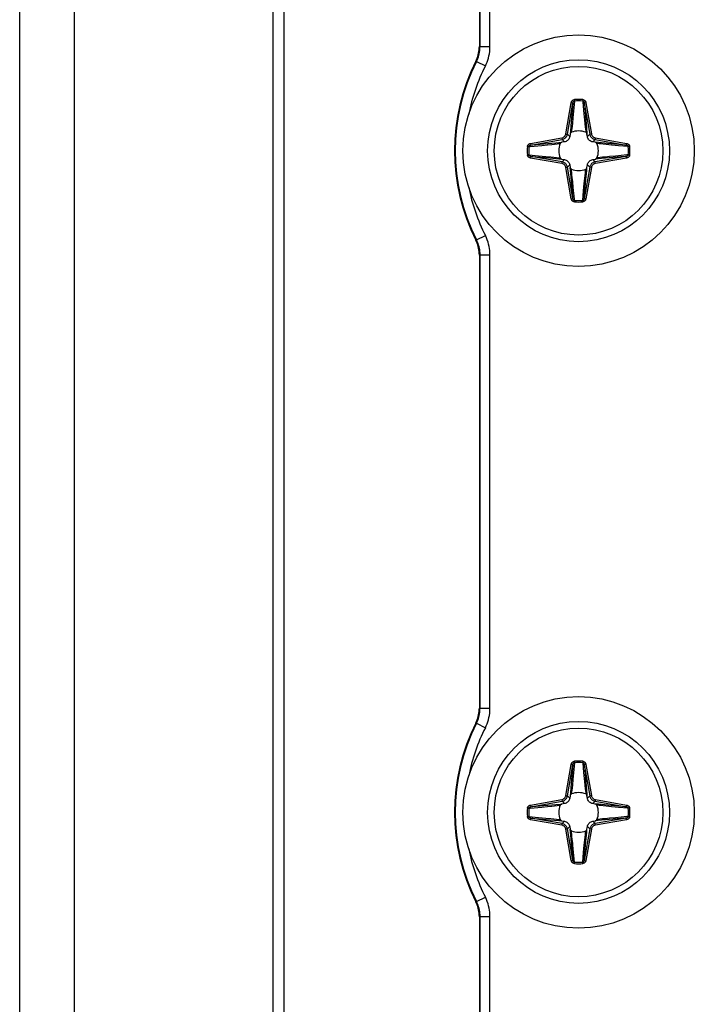
# Model space of a CAD drawing. Units: millimetres. Extents: x -60 to 60, y -207 to 207.
# Drawn here: x -60 to -40, y 100 to 129 of the extents above; entities that cross this region are included whole.
import ezdxf

# ---------------------------------------------------------------- set-up
doc = ezdxf.new("R2010")
doc.units = ezdxf.units.MM
doc.header["$LTSCALE"] = 16.335
doc.layers.get('0').update_dxf_attribs({"linetype": 'CONTINUOUS'})
doc.layers.add('ASSI', color=7, linetype='CONTINUOUS')
doc.layers.add('RACCORDO', color=7, linetype='CONTINUOUS')

msp = doc.modelspace()

# ---------------------------------------------------------------- linework, layer by layer
at = {"color": 7, "linetype": 'CONTINUOUS'}
for p, q in [((-58.25, 193.95), (-58.25, -204.55)), ((-52.25, 193.95), (-52.25, -204.55))]:
    msp.add_line(p, q, dxfattribs=at)
for centre in [(-43, 125.35), (-43, 105.35)]:
    msp.add_circle(centre, 3.5, dxfattribs=at)
at = {"layer": 'ASSI', "color": 7, "linetype": 'CONTINUOUS'}
for p, q in [((-59.9, -207), (-59.9, 207)), ((-51.9, -207), (-51.9, 193))]:
    msp.add_line(p, q, dxfattribs=at)
at = {"layer": 'RACCORDO', "color": 7, "linetype": 'CONTINUOUS'}
for p, q in [((-46, 138.25), (-46, 128.502)), ((-43.428, 125.616), (-43.505, 125.604)), ((-43.254, 125.855), (-43.266, 125.778)), ((-42.734, 125.778), (-42.746, 125.855)), ((-42.495, 125.604), (-42.572, 125.616)), ((-43.505, 125.096), (-43.428, 125.084)), ((-42.572, 125.084), (-42.495, 125.096)), ((-43.266, 124.922), (-43.254, 124.845)), ((-42.746, 124.845), (-42.734, 124.922)), ((-46, 122.198), (-46, 108.502)), ((-43.254, 105.855), (-43.266, 105.778)), ((-42.734, 105.778), (-42.746, 105.855)), ((-43.428, 105.616), (-43.505, 105.604)), ((-42.495, 105.604), (-42.572, 105.616)), ((-43.505, 105.096), (-43.428, 105.084)), ((-42.572, 105.084), (-42.495, 105.096)), ((-43.266, 104.922), (-43.254, 104.845)), ((-42.746, 104.845), (-42.734, 104.922)), ((-46, 102.198), (-46, 88.502))]:
    msp.add_line(p, q, dxfattribs=at)
at = {"layer": 'RACCORDO', "color": 250, "linetype": 'CONTINUOUS'}
for p, q in [((-45.979, 128.497), (-45.979, 138.229)), ((-45.679, 128.497), (-45.679, 138.229)), ((-45.979, 128.497), (-46, 128.502)), ((-45.979, 128.497), (-45.679, 128.497)), ((-46.086, 128.046), (-46.107, 128.052)), ((-46.086, 128.046), (-45.819, 127.911)), ((-43.387, 125.858), (-43.221, 126.8)), ((-43.338, 125.85), (-43.172, 126.792)), ((-43.221, 126.8), (-43.172, 126.792)), ((-43.172, 126.792), (-43.22, 126.224)), ((-43.124, 126.852), (-43.151, 126.559)), ((-43.127, 126.896), (-43.124, 126.852)), ((-42.873, 126.896), (-42.876, 126.852)), ((-42.779, 126.8), (-42.828, 126.792)), ((-42.828, 126.792), (-42.662, 125.85)), ((-42.779, 126.8), (-42.613, 125.858)), ((-43.151, 126.559), (-43.171, 126.341)), ((-43.22, 126.224), (-43.245, 125.948)), ((-43.187, 126.184), (-43.197, 126.096)), ((-43.171, 126.341), (-43.187, 126.184)), ((-42.84, 126.461), (-42.823, 126.286)), ((-42.823, 126.286), (-42.81, 126.161)), ((-43.245, 125.948), (-43.254, 125.855)), ((-43.205, 126.02), (-43.211, 125.969)), ((-43.197, 126.096), (-43.205, 126.02)), ((-42.81, 126.161), (-42.801, 126.076)), ((-42.801, 126.076), (-42.793, 126.002)), ((-42.793, 126.002), (-42.785, 125.937)), ((-42.785, 125.937), (-42.782, 125.907)), ((-42.763, 126.039), (-42.746, 125.855)), ((-44.45, 125.571), (-43.508, 125.737)), ((-44.442, 125.522), (-43.5, 125.688)), ((-43.689, 125.587), (-43.505, 125.604)), ((-43.508, 125.737), (-43.5, 125.688)), ((-43.428, 125.616), (-43.5, 125.688)), ((-43.387, 125.858), (-43.338, 125.85)), ((-43.266, 125.778), (-43.338, 125.85)), ((-42.734, 125.778), (-42.662, 125.85)), ((-42.613, 125.858), (-42.662, 125.85)), ((-42.572, 125.616), (-42.5, 125.688)), ((-42.492, 125.737), (-42.5, 125.688)), ((-42.5, 125.688), (-41.558, 125.522)), ((-42.402, 125.595), (-42.495, 125.604)), ((-42.492, 125.737), (-41.55, 125.571)), ((-42.125, 125.57), (-42.402, 125.595)), ((-44.546, 125.477), (-44.502, 125.474)), ((-44.45, 125.571), (-44.442, 125.522)), ((-44.111, 125.51), (-43.936, 125.527)), ((-43.936, 125.527), (-43.811, 125.54)), ((-43.811, 125.54), (-43.726, 125.549)), ((-43.726, 125.549), (-43.652, 125.557)), ((-43.652, 125.557), (-43.587, 125.565)), ((-43.587, 125.565), (-43.557, 125.568)), ((-42.33, 125.555), (-42.381, 125.561)), ((-42.253, 125.547), (-42.33, 125.555)), ((-42.166, 125.537), (-42.253, 125.547)), ((-42.009, 125.521), (-42.166, 125.537)), ((-41.558, 125.522), (-42.125, 125.57)), ((-41.791, 125.501), (-42.009, 125.521)), ((-41.498, 125.474), (-41.791, 125.501)), ((-41.55, 125.571), (-41.558, 125.522)), ((-41.454, 125.477), (-41.498, 125.474)), ((-44.546, 125.223), (-44.502, 125.226)), ((-44.502, 125.226), (-44.209, 125.199)), ((-44.45, 125.129), (-44.442, 125.178)), ((-43.508, 124.963), (-44.45, 125.129)), ((-44.442, 125.178), (-43.874, 125.13)), ((-43.5, 125.012), (-44.442, 125.178)), ((-44.209, 125.199), (-43.991, 125.179)), ((-43.991, 125.179), (-43.834, 125.163)), ((-43.874, 125.13), (-43.598, 125.105)), ((-43.834, 125.163), (-43.746, 125.153)), ((-43.746, 125.153), (-43.67, 125.145)), ((-43.67, 125.145), (-43.619, 125.139)), ((-43.598, 125.105), (-43.505, 125.096)), ((-43.508, 124.963), (-43.5, 125.012)), ((-43.428, 125.084), (-43.5, 125.012)), ((-42.572, 125.084), (-42.5, 125.012)), ((-41.558, 125.178), (-42.5, 125.012)), ((-42.492, 124.963), (-42.5, 125.012)), ((-42.31, 125.113), (-42.495, 125.096)), ((-41.55, 125.129), (-42.492, 124.963)), ((-42.397, 125.137), (-42.443, 125.132)), ((-42.348, 125.143), (-42.397, 125.137)), ((-42.273, 125.151), (-42.348, 125.143)), ((-42.188, 125.16), (-42.273, 125.151)), ((-42.064, 125.173), (-42.188, 125.16)), ((-41.888, 125.19), (-42.064, 125.173)), ((-41.55, 125.129), (-41.558, 125.178)), ((-41.454, 125.223), (-41.498, 125.226)), ((-43.387, 124.842), (-43.338, 124.85)), ((-43.221, 123.9), (-43.387, 124.842)), ((-43.266, 124.922), (-43.338, 124.85)), ((-43.172, 123.908), (-43.338, 124.85)), ((-43.237, 124.66), (-43.254, 124.845)), ((-43.213, 124.747), (-43.218, 124.793)), ((-43.207, 124.698), (-43.213, 124.747)), ((-43.199, 124.623), (-43.207, 124.698)), ((-42.662, 124.85), (-42.828, 123.908)), ((-42.795, 124.68), (-42.789, 124.731)), ((-42.78, 124.475), (-42.755, 124.752)), ((-42.613, 124.842), (-42.779, 123.9)), ((-42.755, 124.752), (-42.746, 124.845)), ((-42.734, 124.922), (-42.662, 124.85)), ((-42.613, 124.842), (-42.662, 124.85)), ((-43.19, 124.538), (-43.199, 124.623)), ((-43.177, 124.414), (-43.19, 124.538)), ((-43.16, 124.238), (-43.177, 124.414)), ((-42.829, 124.359), (-42.813, 124.516)), ((-42.828, 123.908), (-42.78, 124.475)), ((-42.813, 124.516), (-42.803, 124.603)), ((-42.803, 124.603), (-42.795, 124.68)), ((-42.876, 123.848), (-42.849, 124.141)), ((-42.849, 124.141), (-42.829, 124.359)), ((-43.221, 123.9), (-43.172, 123.908)), ((-43.127, 123.804), (-43.124, 123.848)), ((-42.873, 123.804), (-42.876, 123.848)), ((-42.779, 123.9), (-42.828, 123.908)), ((-46.107, 122.648), (-46.086, 122.654)), ((-46.086, 122.654), (-45.819, 122.789)), ((-46, 122.198), (-45.979, 122.203)), ((-45.979, 108.497), (-45.979, 122.203)), ((-45.979, 122.203), (-45.679, 122.203)), ((-45.679, 108.497), (-45.679, 122.203)), ((-45.979, 108.497), (-46, 108.502)), ((-45.979, 108.497), (-45.679, 108.497)), ((-46.086, 108.046), (-46.107, 108.052)), ((-46.086, 108.046), (-45.819, 107.911)), ((-43.124, 106.852), (-43.151, 106.559)), ((-43.127, 106.896), (-43.124, 106.852)), ((-42.873, 106.896), (-42.876, 106.852)), ((-42.876, 106.852), (-42.849, 106.559)), ((-43.387, 105.858), (-43.221, 106.8)), ((-43.338, 105.85), (-43.172, 106.792)), ((-43.221, 106.8), (-43.172, 106.792)), ((-43.172, 106.792), (-43.22, 106.224)), ((-43.151, 106.559), (-43.171, 106.341)), ((-42.849, 106.559), (-42.84, 106.461)), ((-42.779, 106.8), (-42.828, 106.792)), ((-42.828, 106.792), (-42.662, 105.85)), ((-42.779, 106.8), (-42.613, 105.858)), ((-43.171, 106.341), (-43.187, 106.184)), ((-42.84, 106.461), (-42.823, 106.286)), ((-42.823, 106.286), (-42.81, 106.161)), ((-43.245, 105.948), (-43.254, 105.855)), ((-43.22, 106.224), (-43.245, 105.948)), ((-43.205, 106.02), (-43.211, 105.969)), ((-43.197, 106.096), (-43.205, 106.02)), ((-43.187, 106.184), (-43.197, 106.096)), ((-42.81, 106.161), (-42.801, 106.076)), ((-42.801, 106.076), (-42.793, 106.002)), ((-42.793, 106.002), (-42.785, 105.937)), ((-42.773, 106.148), (-42.75, 105.899)), ((-44.45, 105.571), (-43.508, 105.737)), ((-44.442, 105.522), (-43.5, 105.688)), ((-43.508, 105.737), (-43.5, 105.688)), ((-43.428, 105.616), (-43.5, 105.688)), ((-43.387, 105.858), (-43.338, 105.85)), ((-43.266, 105.778), (-43.338, 105.85)), ((-42.785, 105.937), (-42.782, 105.907)), ((-42.75, 105.899), (-42.746, 105.855)), ((-42.734, 105.778), (-42.662, 105.85)), ((-42.613, 105.858), (-42.662, 105.85)), ((-42.572, 105.616), (-42.5, 105.688)), ((-42.492, 105.737), (-42.5, 105.688)), ((-42.5, 105.688), (-41.558, 105.522)), ((-42.492, 105.737), (-41.55, 105.571)), ((-44.546, 105.477), (-44.502, 105.474)), ((-44.45, 105.571), (-44.442, 105.522)), ((-44.111, 105.51), (-43.936, 105.527)), ((-43.936, 105.527), (-43.811, 105.54)), ((-43.811, 105.54), (-43.726, 105.549)), ((-43.726, 105.549), (-43.652, 105.557)), ((-43.689, 105.587), (-43.505, 105.604)), ((-43.652, 105.557), (-43.587, 105.565)), ((-43.587, 105.565), (-43.557, 105.568)), ((-42.402, 105.595), (-42.495, 105.604)), ((-42.125, 105.57), (-42.402, 105.595)), ((-42.33, 105.555), (-42.381, 105.561)), ((-42.253, 105.547), (-42.33, 105.555)), ((-42.166, 105.537), (-42.253, 105.547)), ((-42.009, 105.521), (-42.166, 105.537)), ((-41.558, 105.522), (-42.125, 105.57)), ((-41.791, 105.501), (-42.009, 105.521)), ((-41.498, 105.474), (-41.791, 105.501)), ((-41.55, 105.571), (-41.558, 105.522)), ((-41.454, 105.477), (-41.498, 105.474)), ((-44.546, 105.223), (-44.502, 105.226)), ((-44.502, 105.226), (-44.209, 105.199)), ((-44.45, 105.129), (-44.442, 105.178)), ((-43.508, 104.963), (-44.45, 105.129)), ((-44.442, 105.178), (-43.874, 105.13)), ((-43.5, 105.012), (-44.442, 105.178)), ((-44.209, 105.199), (-43.991, 105.179)), ((-43.991, 105.179), (-43.834, 105.163)), ((-43.874, 105.13), (-43.598, 105.105)), ((-43.834, 105.163), (-43.746, 105.153)), ((-43.746, 105.153), (-43.67, 105.145)), ((-43.67, 105.145), (-43.619, 105.139)), ((-43.598, 105.105), (-43.505, 105.096)), ((-43.428, 105.084), (-43.5, 105.012)), ((-42.572, 105.084), (-42.5, 105.012)), ((-41.558, 105.178), (-42.5, 105.012)), ((-42.31, 105.113), (-42.495, 105.096)), ((-41.55, 105.129), (-42.492, 104.963)), ((-42.397, 105.137), (-42.443, 105.132)), ((-42.348, 105.143), (-42.397, 105.137)), ((-42.273, 105.151), (-42.348, 105.143)), ((-42.188, 105.16), (-42.273, 105.151)), ((-42.064, 105.173), (-42.188, 105.16)), ((-41.888, 105.19), (-42.064, 105.173)), ((-41.55, 105.129), (-41.558, 105.178)), ((-41.454, 105.223), (-41.498, 105.226)), ((-43.508, 104.963), (-43.5, 105.012)), ((-43.387, 104.842), (-43.338, 104.85)), ((-43.221, 103.9), (-43.387, 104.842)), ((-43.266, 104.922), (-43.338, 104.85)), ((-43.172, 103.908), (-43.338, 104.85)), ((-43.237, 104.66), (-43.254, 104.845)), ((-43.213, 104.747), (-43.218, 104.793)), ((-42.662, 104.85), (-42.828, 103.908)), ((-42.613, 104.842), (-42.779, 103.9)), ((-42.755, 104.752), (-42.746, 104.845)), ((-42.734, 104.922), (-42.662, 104.85)), ((-42.613, 104.842), (-42.662, 104.85)), ((-42.492, 104.963), (-42.5, 105.012)), ((-43.207, 104.698), (-43.213, 104.747)), ((-43.199, 104.623), (-43.207, 104.698)), ((-43.19, 104.538), (-43.199, 104.623)), ((-43.177, 104.414), (-43.19, 104.538)), ((-42.829, 104.359), (-42.813, 104.516)), ((-42.828, 103.908), (-42.78, 104.475)), ((-42.813, 104.516), (-42.803, 104.603)), ((-42.803, 104.603), (-42.795, 104.68)), ((-42.795, 104.68), (-42.789, 104.731)), ((-42.78, 104.475), (-42.755, 104.752)), ((-43.171, 104.358), (-43.177, 104.414)), ((-43.151, 104.141), (-43.171, 104.358)), ((-42.849, 104.141), (-42.829, 104.359)), ((-43.221, 103.9), (-43.172, 103.908)), ((-43.124, 103.848), (-43.151, 104.141)), ((-42.876, 103.848), (-42.849, 104.141)), ((-42.779, 103.9), (-42.828, 103.908)), ((-43.127, 103.804), (-43.124, 103.848)), ((-42.873, 103.804), (-42.876, 103.848)), ((-46.086, 102.654), (-45.819, 102.789)), ((-46.107, 102.648), (-46.086, 102.654)), ((-46, 102.198), (-45.979, 102.203)), ((-45.979, 88.497), (-45.979, 102.203)), ((-45.979, 102.203), (-45.679, 102.203)), ((-45.679, 88.497), (-45.679, 102.203))]:
    msp.add_line(p, q, dxfattribs=at)
at = {"layer": 'RACCORDO', "color": 7, "linetype": 'CONTINUOUS'}
for points in [[(-46.107, 128.052), (-46.085, 128.099), (-46.065, 128.147), (-46.048, 128.196), (-46.034, 128.246), (-46.021, 128.296), (-46.012, 128.348), (-46.005, 128.399), (-46.001, 128.45), (-46, 128.502)], [(-43.218, 125.907), (-43.227, 125.901), (-43.235, 125.895), (-43.242, 125.887), (-43.247, 125.877), (-43.251, 125.867), (-43.254, 125.855)], [(-42.746, 125.855), (-42.749, 125.867), (-42.753, 125.877), (-42.758, 125.887), (-42.765, 125.895), (-42.773, 125.901), (-42.782, 125.907)], [(-43.505, 125.604), (-43.517, 125.601), (-43.527, 125.597), (-43.537, 125.592), (-43.545, 125.585), (-43.551, 125.577), (-43.557, 125.568)], [(-43.266, 125.778), (-43.273, 125.751), (-43.283, 125.726), (-43.296, 125.702), (-43.312, 125.681), (-43.331, 125.662), (-43.352, 125.646), (-43.376, 125.633), (-43.401, 125.623), (-43.428, 125.616)], [(-42.572, 125.616), (-42.598, 125.623), (-42.624, 125.633), (-42.648, 125.646), (-42.669, 125.662), (-42.688, 125.681), (-42.704, 125.702), (-42.717, 125.726), (-42.727, 125.751), (-42.734, 125.778)], [(-42.443, 125.568), (-42.449, 125.577), (-42.455, 125.585), (-42.463, 125.592), (-42.473, 125.597), (-42.483, 125.601), (-42.495, 125.604)], [(-43.557, 125.132), (-43.551, 125.123), (-43.545, 125.115), (-43.537, 125.108), (-43.527, 125.103), (-43.517, 125.099), (-43.505, 125.096)], [(-43.428, 125.084), (-43.402, 125.077), (-43.376, 125.067), (-43.352, 125.054), (-43.331, 125.038), (-43.312, 125.019), (-43.296, 124.998), (-43.283, 124.974), (-43.273, 124.949), (-43.266, 124.922)], [(-42.734, 124.922), (-42.727, 124.949), (-42.717, 124.974), (-42.704, 124.998), (-42.688, 125.019), (-42.669, 125.038), (-42.648, 125.054), (-42.624, 125.067), (-42.599, 125.077), (-42.572, 125.084)], [(-42.495, 125.096), (-42.483, 125.099), (-42.473, 125.103), (-42.463, 125.108), (-42.455, 125.115), (-42.449, 125.123), (-42.443, 125.132)], [(-43.254, 124.845), (-43.251, 124.833), (-43.247, 124.823), (-43.242, 124.813), (-43.235, 124.805), (-43.227, 124.799), (-43.218, 124.793)], [(-42.782, 124.793), (-42.773, 124.799), (-42.765, 124.805), (-42.758, 124.813), (-42.753, 124.823), (-42.749, 124.833), (-42.746, 124.845)], [(-46, 122.198), (-46.001, 122.25), (-46.005, 122.301), (-46.012, 122.352), (-46.021, 122.404), (-46.034, 122.454), (-46.048, 122.504), (-46.065, 122.553), (-46.085, 122.601), (-46.107, 122.648)], [(-46.107, 108.052), (-46.085, 108.099), (-46.065, 108.147), (-46.048, 108.196), (-46.034, 108.246), (-46.021, 108.296), (-46.012, 108.348), (-46.005, 108.399), (-46.001, 108.45), (-46, 108.502)], [(-43.266, 105.778), (-43.273, 105.751), (-43.283, 105.726), (-43.296, 105.702), (-43.312, 105.681), (-43.331, 105.662), (-43.352, 105.646), (-43.376, 105.633), (-43.401, 105.623), (-43.428, 105.616)], [(-43.218, 105.907), (-43.227, 105.901), (-43.235, 105.895), (-43.242, 105.887), (-43.247, 105.877), (-43.251, 105.867), (-43.254, 105.855)], [(-42.746, 105.855), (-42.749, 105.867), (-42.753, 105.877), (-42.758, 105.887), (-42.765, 105.895), (-42.773, 105.901), (-42.782, 105.907)], [(-42.572, 105.616), (-42.598, 105.623), (-42.624, 105.633), (-42.648, 105.646), (-42.669, 105.662), (-42.688, 105.681), (-42.704, 105.702), (-42.717, 105.726), (-42.727, 105.751), (-42.734, 105.778)], [(-43.505, 105.604), (-43.517, 105.601), (-43.527, 105.597), (-43.537, 105.592), (-43.545, 105.585), (-43.551, 105.577), (-43.557, 105.568)], [(-42.443, 105.568), (-42.449, 105.577), (-42.455, 105.585), (-42.463, 105.592), (-42.473, 105.597), (-42.483, 105.601), (-42.495, 105.604)], [(-43.557, 105.132), (-43.551, 105.123), (-43.545, 105.115), (-43.537, 105.108), (-43.527, 105.103), (-43.517, 105.099), (-43.505, 105.096)], [(-43.428, 105.084), (-43.402, 105.077), (-43.376, 105.067), (-43.352, 105.054), (-43.331, 105.038), (-43.312, 105.019), (-43.296, 104.998), (-43.283, 104.974), (-43.273, 104.949), (-43.266, 104.922)], [(-42.734, 104.922), (-42.727, 104.949), (-42.717, 104.974), (-42.704, 104.998), (-42.688, 105.019), (-42.669, 105.038), (-42.648, 105.054), (-42.624, 105.067), (-42.599, 105.077), (-42.572, 105.084)], [(-42.495, 105.096), (-42.483, 105.099), (-42.473, 105.103), (-42.463, 105.108), (-42.455, 105.115), (-42.449, 105.123), (-42.443, 105.132)], [(-43.254, 104.845), (-43.251, 104.833), (-43.247, 104.823), (-43.242, 104.813), (-43.235, 104.805), (-43.227, 104.799), (-43.218, 104.793)], [(-42.782, 104.793), (-42.773, 104.799), (-42.765, 104.805), (-42.758, 104.813), (-42.753, 104.823), (-42.749, 104.833), (-42.746, 104.845)], [(-46, 102.198), (-46.001, 102.25), (-46.005, 102.301), (-46.012, 102.352), (-46.021, 102.404), (-46.034, 102.454), (-46.048, 102.504), (-46.065, 102.553), (-46.085, 102.601), (-46.107, 102.648)]]:
    msp.add_lwpolyline(points, dxfattribs=at)
at = {"layer": 'RACCORDO', "color": 250, "linetype": 'CONTINUOUS'}
for points in [[(-46.086, 128.046), (-46.065, 128.091), (-46.046, 128.137), (-46.029, 128.184), (-46.015, 128.231), (-46.003, 128.279), (-45.993, 128.33), (-45.985, 128.384), (-45.981, 128.439), (-45.979, 128.497)], [(-45.819, 127.911), (-45.791, 127.969), (-45.766, 128.029), (-45.745, 128.09), (-45.726, 128.151), (-45.71, 128.214), (-45.697, 128.28), (-45.688, 128.349), (-45.682, 128.422), (-45.679, 128.497)], [(-43.221, 126.8), (-43.219, 126.81), (-43.216, 126.819), (-43.213, 126.828), (-43.209, 126.836), (-43.205, 126.844), (-43.2, 126.851), (-43.195, 126.858), (-43.19, 126.864), (-43.184, 126.87), (-43.178, 126.875), (-43.172, 126.879), (-43.166, 126.883), (-43.16, 126.886), (-43.154, 126.889), (-43.148, 126.891), (-43.141, 126.893), (-43.134, 126.895), (-43.127, 126.896)], [(-43.172, 126.792), (-43.17, 126.798), (-43.169, 126.804), (-43.167, 126.809), (-43.165, 126.814), (-43.163, 126.819), (-43.161, 126.824), (-43.158, 126.828), (-43.155, 126.832), (-43.152, 126.836), (-43.15, 126.839), (-43.147, 126.842), (-43.144, 126.844), (-43.14, 126.846), (-43.137, 126.848), (-43.134, 126.85), (-43.131, 126.851), (-43.127, 126.852), (-43.124, 126.852)], [(-42.876, 126.852), (-42.873, 126.813), (-42.84, 126.461)], [(-42.876, 126.852), (-42.871, 126.851), (-42.867, 126.85), (-42.862, 126.848), (-42.859, 126.845), (-42.855, 126.843), (-42.852, 126.84), (-42.848, 126.837), (-42.846, 126.833), (-42.843, 126.83), (-42.841, 126.826), (-42.839, 126.823), (-42.837, 126.819), (-42.835, 126.815), (-42.833, 126.81), (-42.832, 126.806), (-42.83, 126.801), (-42.829, 126.797), (-42.828, 126.792)], [(-42.873, 126.896), (-42.863, 126.894), (-42.854, 126.892), (-42.845, 126.889), (-42.838, 126.885), (-42.83, 126.881), (-42.824, 126.876), (-42.818, 126.872), (-42.813, 126.866), (-42.808, 126.861), (-42.803, 126.855), (-42.799, 126.85), (-42.795, 126.843), (-42.791, 126.837), (-42.788, 126.83), (-42.785, 126.823), (-42.783, 126.816), (-42.781, 126.808), (-42.779, 126.8)], [(-42.828, 126.792), (-42.825, 126.752), (-42.763, 126.039)], [(-43.211, 125.969), (-43.217, 125.922), (-43.218, 125.907)], [(-43.508, 125.737), (-43.495, 125.74), (-43.481, 125.744), (-43.468, 125.75), (-43.455, 125.758), (-43.442, 125.767), (-43.43, 125.777), (-43.419, 125.789), (-43.41, 125.802), (-43.401, 125.815), (-43.395, 125.829), (-43.39, 125.844), (-43.387, 125.858)], [(-43.5, 125.688), (-43.482, 125.692), (-43.464, 125.698), (-43.446, 125.705), (-43.428, 125.715), (-43.411, 125.727), (-43.395, 125.741), (-43.381, 125.757), (-43.368, 125.774), (-43.357, 125.792), (-43.349, 125.811), (-43.342, 125.83), (-43.338, 125.85)], [(-42.662, 125.85), (-42.658, 125.832), (-42.652, 125.814), (-42.645, 125.796), (-42.635, 125.778), (-42.623, 125.761), (-42.609, 125.745), (-42.593, 125.731), (-42.576, 125.718), (-42.558, 125.707), (-42.539, 125.699), (-42.52, 125.692), (-42.5, 125.688)], [(-42.613, 125.858), (-42.61, 125.845), (-42.606, 125.831), (-42.6, 125.818), (-42.592, 125.805), (-42.583, 125.792), (-42.573, 125.78), (-42.561, 125.769), (-42.548, 125.76), (-42.535, 125.751), (-42.521, 125.745), (-42.506, 125.74), (-42.492, 125.737)], [(-44.546, 125.477), (-44.544, 125.487), (-44.542, 125.496), (-44.539, 125.505), (-44.535, 125.512), (-44.531, 125.52), (-44.526, 125.526), (-44.522, 125.532), (-44.516, 125.537), (-44.511, 125.542), (-44.505, 125.547), (-44.5, 125.551), (-44.493, 125.555), (-44.487, 125.559), (-44.48, 125.562), (-44.473, 125.565), (-44.466, 125.567), (-44.458, 125.569), (-44.45, 125.571)], [(-44.502, 125.474), (-44.501, 125.479), (-44.5, 125.483), (-44.498, 125.488), (-44.495, 125.491), (-44.493, 125.495), (-44.49, 125.498), (-44.487, 125.502), (-44.483, 125.504), (-44.48, 125.507), (-44.476, 125.509), (-44.473, 125.511), (-44.469, 125.513), (-44.465, 125.515), (-44.46, 125.517), (-44.456, 125.518), (-44.451, 125.52), (-44.447, 125.521), (-44.442, 125.522)], [(-44.502, 125.474), (-44.463, 125.477), (-44.111, 125.51)], [(-44.442, 125.522), (-44.402, 125.525), (-43.689, 125.587)], [(-42.381, 125.561), (-42.428, 125.567), (-42.443, 125.568)], [(-41.558, 125.522), (-41.552, 125.52), (-41.546, 125.519), (-41.541, 125.517), (-41.536, 125.515), (-41.531, 125.513), (-41.526, 125.511), (-41.522, 125.508), (-41.518, 125.505), (-41.514, 125.502), (-41.511, 125.5), (-41.508, 125.497), (-41.506, 125.494), (-41.504, 125.49), (-41.502, 125.487), (-41.5, 125.484), (-41.499, 125.481), (-41.498, 125.477), (-41.498, 125.474)], [(-41.55, 125.571), (-41.54, 125.569), (-41.531, 125.566), (-41.522, 125.563), (-41.514, 125.559), (-41.506, 125.555), (-41.499, 125.55), (-41.492, 125.545), (-41.486, 125.54), (-41.48, 125.534), (-41.475, 125.528), (-41.471, 125.522), (-41.467, 125.516), (-41.464, 125.51), (-41.461, 125.504), (-41.459, 125.498), (-41.457, 125.491), (-41.455, 125.484), (-41.454, 125.477)], [(-44.45, 125.129), (-44.46, 125.131), (-44.469, 125.134), (-44.478, 125.137), (-44.486, 125.141), (-44.494, 125.145), (-44.501, 125.15), (-44.508, 125.155), (-44.514, 125.16), (-44.52, 125.166), (-44.525, 125.172), (-44.529, 125.178), (-44.533, 125.184), (-44.536, 125.19), (-44.539, 125.196), (-44.541, 125.202), (-44.543, 125.209), (-44.545, 125.216), (-44.546, 125.223)], [(-44.442, 125.178), (-44.448, 125.18), (-44.454, 125.181), (-44.459, 125.183), (-44.464, 125.185), (-44.469, 125.187), (-44.474, 125.189), (-44.478, 125.192), (-44.482, 125.195), (-44.486, 125.198), (-44.489, 125.2), (-44.492, 125.203), (-44.494, 125.206), (-44.496, 125.21), (-44.498, 125.213), (-44.5, 125.216), (-44.501, 125.219), (-44.502, 125.223), (-44.502, 125.226)], [(-43.619, 125.139), (-43.572, 125.133), (-43.557, 125.132)], [(-43.338, 124.85), (-43.342, 124.868), (-43.348, 124.886), (-43.355, 124.904), (-43.365, 124.922), (-43.377, 124.939), (-43.391, 124.955), (-43.407, 124.969), (-43.424, 124.982), (-43.442, 124.993), (-43.461, 125.001), (-43.48, 125.008), (-43.5, 125.012)], [(-42.5, 125.012), (-42.518, 125.008), (-42.536, 125.002), (-42.554, 124.995), (-42.572, 124.985), (-42.589, 124.973), (-42.605, 124.959), (-42.619, 124.943), (-42.632, 124.926), (-42.643, 124.908), (-42.651, 124.889), (-42.658, 124.87), (-42.662, 124.85)], [(-41.558, 125.178), (-41.598, 125.175), (-42.31, 125.113)], [(-41.498, 125.226), (-41.537, 125.223), (-41.888, 125.19)], [(-41.498, 125.226), (-41.499, 125.221), (-41.5, 125.217), (-41.502, 125.212), (-41.505, 125.209), (-41.507, 125.205), (-41.51, 125.202), (-41.513, 125.198), (-41.517, 125.196), (-41.52, 125.193), (-41.524, 125.191), (-41.527, 125.189), (-41.531, 125.187), (-41.535, 125.185), (-41.54, 125.183), (-41.544, 125.182), (-41.549, 125.18), (-41.553, 125.179), (-41.558, 125.178)], [(-41.454, 125.223), (-41.456, 125.213), (-41.458, 125.204), (-41.461, 125.195), (-41.465, 125.188), (-41.469, 125.18), (-41.474, 125.174), (-41.478, 125.168), (-41.484, 125.163), (-41.489, 125.158), (-41.495, 125.153), (-41.5, 125.149), (-41.507, 125.145), (-41.513, 125.141), (-41.52, 125.138), (-41.527, 125.135), (-41.534, 125.133), (-41.542, 125.131), (-41.55, 125.129)], [(-43.387, 124.842), (-43.39, 124.855), (-43.394, 124.869), (-43.4, 124.882), (-43.408, 124.895), (-43.417, 124.908), (-43.427, 124.92), (-43.439, 124.931), (-43.452, 124.94), (-43.465, 124.949), (-43.479, 124.955), (-43.494, 124.96), (-43.508, 124.963)], [(-42.789, 124.731), (-42.783, 124.778), (-42.782, 124.793)], [(-42.492, 124.963), (-42.505, 124.96), (-42.519, 124.956), (-42.532, 124.95), (-42.545, 124.942), (-42.558, 124.933), (-42.57, 124.923), (-42.581, 124.911), (-42.59, 124.898), (-42.599, 124.885), (-42.605, 124.871), (-42.61, 124.856), (-42.613, 124.842)], [(-43.172, 123.908), (-43.175, 123.948), (-43.237, 124.66)], [(-43.124, 123.848), (-43.127, 123.887), (-43.16, 124.238)], [(-43.127, 123.804), (-43.137, 123.806), (-43.146, 123.808), (-43.155, 123.811), (-43.162, 123.815), (-43.17, 123.819), (-43.176, 123.824), (-43.182, 123.828), (-43.187, 123.834), (-43.192, 123.839), (-43.197, 123.845), (-43.201, 123.85), (-43.205, 123.857), (-43.209, 123.863), (-43.212, 123.87), (-43.215, 123.877), (-43.217, 123.884), (-43.219, 123.892), (-43.221, 123.9)], [(-43.124, 123.848), (-43.129, 123.849), (-43.133, 123.85), (-43.138, 123.852), (-43.141, 123.855), (-43.145, 123.857), (-43.148, 123.86), (-43.152, 123.863), (-43.154, 123.867), (-43.157, 123.87), (-43.159, 123.874), (-43.161, 123.877), (-43.163, 123.881), (-43.165, 123.885), (-43.167, 123.89), (-43.168, 123.894), (-43.17, 123.899), (-43.171, 123.903), (-43.172, 123.908)], [(-42.828, 123.908), (-42.83, 123.902), (-42.831, 123.896), (-42.833, 123.891), (-42.835, 123.886), (-42.837, 123.881), (-42.839, 123.876), (-42.842, 123.872), (-42.845, 123.868), (-42.848, 123.864), (-42.85, 123.861), (-42.853, 123.858), (-42.856, 123.856), (-42.86, 123.854), (-42.863, 123.852), (-42.866, 123.85), (-42.869, 123.849), (-42.873, 123.848), (-42.876, 123.848)], [(-42.779, 123.9), (-42.781, 123.89), (-42.784, 123.881), (-42.787, 123.872), (-42.791, 123.864), (-42.795, 123.856), (-42.8, 123.849), (-42.805, 123.842), (-42.81, 123.836), (-42.816, 123.83), (-42.822, 123.825), (-42.828, 123.821), (-42.834, 123.817), (-42.84, 123.814), (-42.846, 123.811), (-42.852, 123.809), (-42.859, 123.807), (-42.866, 123.805), (-42.873, 123.804)], [(-45.979, 122.203), (-45.98, 122.252), (-45.984, 122.301), (-45.99, 122.351), (-45.999, 122.4), (-46.01, 122.449), (-46.024, 122.499), (-46.041, 122.55), (-46.062, 122.602), (-46.086, 122.654)], [(-45.679, 122.203), (-45.681, 122.267), (-45.685, 122.331), (-45.693, 122.395), (-45.704, 122.459), (-45.719, 122.523), (-45.737, 122.588), (-45.76, 122.654), (-45.787, 122.721), (-45.819, 122.789)], [(-46.086, 108.046), (-46.065, 108.091), (-46.046, 108.137), (-46.029, 108.184), (-46.015, 108.231), (-46.003, 108.279), (-45.993, 108.33), (-45.985, 108.384), (-45.981, 108.439), (-45.979, 108.497)], [(-45.819, 107.911), (-45.791, 107.969), (-45.766, 108.029), (-45.745, 108.09), (-45.726, 108.151), (-45.71, 108.214), (-45.697, 108.28), (-45.688, 108.349), (-45.682, 108.422), (-45.679, 108.497)], [(-43.221, 106.8), (-43.219, 106.81), (-43.216, 106.819), (-43.213, 106.828), (-43.209, 106.836), (-43.205, 106.844), (-43.2, 106.851), (-43.195, 106.858), (-43.19, 106.864), (-43.184, 106.87), (-43.178, 106.875), (-43.172, 106.879), (-43.166, 106.883), (-43.16, 106.886), (-43.154, 106.889), (-43.148, 106.891), (-43.141, 106.893), (-43.134, 106.895), (-43.127, 106.896)], [(-43.172, 106.792), (-43.17, 106.798), (-43.169, 106.804), (-43.167, 106.809), (-43.165, 106.814), (-43.163, 106.819), (-43.161, 106.824), (-43.158, 106.828), (-43.155, 106.832), (-43.152, 106.836), (-43.15, 106.839), (-43.147, 106.842), (-43.144, 106.844), (-43.14, 106.846), (-43.137, 106.848), (-43.134, 106.85), (-43.131, 106.851), (-43.127, 106.852), (-43.124, 106.852)], [(-42.876, 106.852), (-42.871, 106.851), (-42.867, 106.85), (-42.862, 106.848), (-42.859, 106.845), (-42.855, 106.843), (-42.852, 106.84), (-42.848, 106.837), (-42.846, 106.833), (-42.843, 106.83), (-42.841, 106.826), (-42.839, 106.823), (-42.837, 106.819), (-42.835, 106.815), (-42.833, 106.81), (-42.832, 106.806), (-42.83, 106.801), (-42.829, 106.797), (-42.828, 106.792)], [(-42.873, 106.896), (-42.863, 106.894), (-42.854, 106.892), (-42.845, 106.889), (-42.838, 106.885), (-42.83, 106.881), (-42.824, 106.876), (-42.818, 106.872), (-42.813, 106.866), (-42.808, 106.861), (-42.803, 106.855), (-42.799, 106.85), (-42.795, 106.843), (-42.791, 106.837), (-42.788, 106.83), (-42.785, 106.823), (-42.783, 106.816), (-42.781, 106.808), (-42.779, 106.8)], [(-42.828, 106.792), (-42.825, 106.752), (-42.773, 106.148)], [(-43.211, 105.969), (-43.217, 105.922), (-43.218, 105.907)], [(-43.508, 105.737), (-43.495, 105.74), (-43.481, 105.744), (-43.468, 105.75), (-43.455, 105.758), (-43.442, 105.767), (-43.43, 105.777), (-43.419, 105.789), (-43.41, 105.802), (-43.401, 105.815), (-43.395, 105.829), (-43.39, 105.844), (-43.387, 105.858)], [(-43.5, 105.688), (-43.482, 105.692), (-43.464, 105.698), (-43.446, 105.705), (-43.428, 105.715), (-43.411, 105.727), (-43.395, 105.741), (-43.381, 105.757), (-43.368, 105.774), (-43.357, 105.792), (-43.349, 105.811), (-43.342, 105.83), (-43.338, 105.85)], [(-42.662, 105.85), (-42.658, 105.832), (-42.652, 105.814), (-42.645, 105.796), (-42.635, 105.778), (-42.623, 105.761), (-42.609, 105.745), (-42.593, 105.731), (-42.576, 105.718), (-42.558, 105.707), (-42.539, 105.699), (-42.52, 105.692), (-42.5, 105.688)], [(-42.613, 105.858), (-42.61, 105.845), (-42.606, 105.831), (-42.6, 105.818), (-42.592, 105.805), (-42.583, 105.792), (-42.573, 105.78), (-42.561, 105.769), (-42.548, 105.76), (-42.535, 105.751), (-42.521, 105.745), (-42.506, 105.74), (-42.492, 105.737)], [(-44.546, 105.477), (-44.544, 105.487), (-44.542, 105.496), (-44.539, 105.505), (-44.535, 105.512), (-44.531, 105.52), (-44.526, 105.526), (-44.522, 105.532), (-44.516, 105.537), (-44.511, 105.542), (-44.505, 105.547), (-44.5, 105.551), (-44.493, 105.555), (-44.487, 105.559), (-44.48, 105.562), (-44.473, 105.565), (-44.466, 105.567), (-44.458, 105.569), (-44.45, 105.571)], [(-44.502, 105.474), (-44.501, 105.479), (-44.5, 105.483), (-44.498, 105.488), (-44.495, 105.491), (-44.493, 105.495), (-44.49, 105.498), (-44.487, 105.502), (-44.483, 105.504), (-44.48, 105.507), (-44.476, 105.509), (-44.473, 105.511), (-44.469, 105.513), (-44.465, 105.515), (-44.46, 105.517), (-44.456, 105.518), (-44.451, 105.52), (-44.447, 105.521), (-44.442, 105.522)], [(-44.502, 105.474), (-44.463, 105.477), (-44.111, 105.51)], [(-44.442, 105.522), (-44.402, 105.525), (-43.689, 105.587)], [(-42.381, 105.561), (-42.428, 105.567), (-42.443, 105.568)], [(-41.558, 105.522), (-41.552, 105.52), (-41.546, 105.519), (-41.541, 105.517), (-41.536, 105.515), (-41.531, 105.513), (-41.526, 105.511), (-41.522, 105.508), (-41.518, 105.505), (-41.514, 105.502), (-41.511, 105.5), (-41.508, 105.497), (-41.506, 105.494), (-41.504, 105.49), (-41.502, 105.487), (-41.5, 105.484), (-41.499, 105.481), (-41.498, 105.477), (-41.498, 105.474)], [(-41.55, 105.571), (-41.54, 105.569), (-41.531, 105.566), (-41.522, 105.563), (-41.514, 105.559), (-41.506, 105.555), (-41.499, 105.55), (-41.492, 105.545), (-41.486, 105.54), (-41.48, 105.534), (-41.475, 105.528), (-41.471, 105.522), (-41.467, 105.516), (-41.464, 105.51), (-41.461, 105.504), (-41.459, 105.498), (-41.457, 105.491), (-41.455, 105.484), (-41.454, 105.477)], [(-44.45, 105.129), (-44.46, 105.131), (-44.469, 105.134), (-44.478, 105.137), (-44.486, 105.141), (-44.494, 105.145), (-44.501, 105.15), (-44.508, 105.155), (-44.514, 105.16), (-44.52, 105.166), (-44.525, 105.172), (-44.529, 105.178), (-44.533, 105.184), (-44.536, 105.19), (-44.539, 105.196), (-44.541, 105.202), (-44.543, 105.209), (-44.545, 105.216), (-44.546, 105.223)], [(-44.442, 105.178), (-44.448, 105.18), (-44.454, 105.181), (-44.459, 105.183), (-44.464, 105.185), (-44.469, 105.187), (-44.474, 105.189), (-44.478, 105.192), (-44.482, 105.195), (-44.486, 105.198), (-44.489, 105.2), (-44.492, 105.203), (-44.494, 105.206), (-44.496, 105.21), (-44.498, 105.213), (-44.5, 105.216), (-44.501, 105.219), (-44.502, 105.223), (-44.502, 105.226)], [(-43.619, 105.139), (-43.572, 105.133), (-43.557, 105.132)], [(-41.558, 105.178), (-41.598, 105.175), (-42.31, 105.113)], [(-41.498, 105.226), (-41.537, 105.223), (-41.888, 105.19)], [(-41.498, 105.226), (-41.499, 105.221), (-41.5, 105.217), (-41.502, 105.212), (-41.505, 105.209), (-41.507, 105.205), (-41.51, 105.202), (-41.513, 105.198), (-41.517, 105.196), (-41.52, 105.193), (-41.524, 105.191), (-41.527, 105.189), (-41.531, 105.187), (-41.535, 105.185), (-41.54, 105.183), (-41.544, 105.182), (-41.549, 105.18), (-41.553, 105.179), (-41.558, 105.178)], [(-41.454, 105.223), (-41.456, 105.213), (-41.458, 105.204), (-41.461, 105.195), (-41.465, 105.188), (-41.469, 105.18), (-41.474, 105.174), (-41.478, 105.168), (-41.484, 105.163), (-41.489, 105.158), (-41.495, 105.153), (-41.5, 105.149), (-41.507, 105.145), (-41.513, 105.141), (-41.52, 105.138), (-41.527, 105.135), (-41.534, 105.133), (-41.542, 105.131), (-41.55, 105.129)], [(-43.387, 104.842), (-43.39, 104.855), (-43.394, 104.869), (-43.4, 104.882), (-43.408, 104.895), (-43.417, 104.908), (-43.427, 104.92), (-43.439, 104.931), (-43.452, 104.94), (-43.465, 104.949), (-43.479, 104.955), (-43.494, 104.96), (-43.508, 104.963)], [(-43.338, 104.85), (-43.342, 104.868), (-43.348, 104.886), (-43.355, 104.904), (-43.365, 104.922), (-43.377, 104.939), (-43.391, 104.955), (-43.407, 104.969), (-43.424, 104.982), (-43.442, 104.993), (-43.461, 105.001), (-43.48, 105.008), (-43.5, 105.012)], [(-42.789, 104.731), (-42.783, 104.778), (-42.782, 104.793)], [(-42.5, 105.012), (-42.518, 105.008), (-42.536, 105.002), (-42.554, 104.995), (-42.572, 104.985), (-42.589, 104.973), (-42.605, 104.959), (-42.619, 104.943), (-42.632, 104.926), (-42.643, 104.908), (-42.651, 104.889), (-42.658, 104.87), (-42.662, 104.85)], [(-42.492, 104.963), (-42.505, 104.96), (-42.519, 104.956), (-42.532, 104.95), (-42.545, 104.942), (-42.558, 104.933), (-42.57, 104.923), (-42.581, 104.911), (-42.59, 104.898), (-42.599, 104.885), (-42.605, 104.871), (-42.61, 104.856), (-42.613, 104.842)], [(-43.172, 103.908), (-43.175, 103.948), (-43.237, 104.66)], [(-43.127, 103.804), (-43.137, 103.806), (-43.146, 103.808), (-43.155, 103.811), (-43.162, 103.815), (-43.17, 103.819), (-43.176, 103.824), (-43.182, 103.828), (-43.187, 103.834), (-43.192, 103.839), (-43.197, 103.845), (-43.201, 103.85), (-43.205, 103.857), (-43.209, 103.863), (-43.212, 103.87), (-43.215, 103.877), (-43.217, 103.884), (-43.219, 103.892), (-43.221, 103.9)], [(-43.124, 103.848), (-43.129, 103.849), (-43.133, 103.85), (-43.138, 103.852), (-43.141, 103.855), (-43.145, 103.857), (-43.148, 103.86), (-43.152, 103.863), (-43.154, 103.867), (-43.157, 103.87), (-43.159, 103.874), (-43.161, 103.877), (-43.163, 103.881), (-43.165, 103.885), (-43.167, 103.89), (-43.168, 103.894), (-43.17, 103.899), (-43.171, 103.903), (-43.172, 103.908)], [(-42.828, 103.908), (-42.83, 103.902), (-42.831, 103.896), (-42.833, 103.891), (-42.835, 103.886), (-42.837, 103.881), (-42.839, 103.876), (-42.842, 103.872), (-42.845, 103.868), (-42.848, 103.864), (-42.85, 103.861), (-42.853, 103.858), (-42.856, 103.856), (-42.86, 103.854), (-42.863, 103.852), (-42.866, 103.85), (-42.869, 103.849), (-42.873, 103.848), (-42.876, 103.848)], [(-42.779, 103.9), (-42.781, 103.89), (-42.784, 103.881), (-42.787, 103.872), (-42.791, 103.864), (-42.795, 103.856), (-42.8, 103.849), (-42.805, 103.842), (-42.81, 103.836), (-42.816, 103.83), (-42.822, 103.825), (-42.828, 103.821), (-42.834, 103.817), (-42.84, 103.814), (-42.846, 103.811), (-42.852, 103.809), (-42.859, 103.807), (-42.866, 103.805), (-42.873, 103.804)], [(-45.679, 102.203), (-45.681, 102.267), (-45.685, 102.331), (-45.693, 102.395), (-45.704, 102.459), (-45.719, 102.523), (-45.737, 102.588), (-45.76, 102.654), (-45.787, 102.721), (-45.819, 102.789)], [(-45.979, 102.203), (-45.98, 102.252), (-45.984, 102.301), (-45.99, 102.351), (-45.999, 102.4), (-46.01, 102.449), (-46.024, 102.499), (-46.041, 102.55), (-46.062, 102.602), (-46.086, 102.654)]]:
    msp.add_lwpolyline(points, dxfattribs=at)
at = {"layer": 'RACCORDO', "color": 7, "linetype": 'CONTINUOUS'}
for centre in [(-43, 125.35), (-43, 105.35)]:
    msp.add_circle(centre, 2.75, dxfattribs=at)
at = {"layer": 'RACCORDO', "color": 250, "linetype": 'CONTINUOUS'}
for centre in [(-43, 125.35), (-43, 105.35)]:
    msp.add_circle(centre, 2.55, dxfattribs=at)
at = {"layer": 'RACCORDO', "color": 7, "linetype": 'CONTINUOUS'}
for centre, radius, start, end in [((-40.75, 125.35), 6, 153.2342, 206.7658), ((-43, 125.35), 0.598, 68.5774, 111.4226), ((-43, 125.35), 0.598, 158.5774, 201.4226), ((-43, 125.35), 0.598, 338.5774, 21.4226), ((-43, 125.35), 0.598, 248.5774, 291.4226), ((-40.75, 105.35), 6, 153.2342, 206.7658), ((-43, 105.35), 0.598, 68.5774, 111.4226), ((-43, 105.35), 0.598, 158.5774, 201.4226), ((-43, 105.35), 0.598, 338.5774, 21.4226), ((-43, 105.35), 0.598, 248.5774, 291.4226)]:
    msp.add_arc(centre, radius, start, end, dxfattribs=at)
at = {"layer": 'RACCORDO', "color": 250, "linetype": 'CONTINUOUS'}
for centre, radius, start, end in [((-40.75, 125.35), 5.979, 153.1931, 206.8069), ((-40.75, 125.35), 5.679, 153.1931, 168.7909), ((-43, 125.35), 1.551, 85.2896, 94.7104), ((-43, 125.35), 1.507, 85.2896, 94.7104), ((-43, 125.35), 1.551, 175.2896, 184.7104), ((-43, 125.35), 1.507, 175.2896, 184.7104), ((-43, 125.35), 1.507, 355.2896, 4.7104), ((-43, 125.35), 1.551, 355.2896, 4.7104), ((-40.75, 125.35), 5.679, 191.2091, 206.8069), ((-43, 125.35), 1.551, 265.2896, 274.7104), ((-43, 125.35), 1.507, 265.2896, 274.7104), ((-40.75, 105.35), 5.979, 153.1931, 206.8069), ((-40.75, 105.35), 5.679, 153.1931, 168.7909), ((-43, 105.35), 1.551, 85.2896, 94.7104), ((-43, 105.35), 1.507, 85.2896, 94.7104), ((-43, 105.35), 1.551, 175.2896, 184.7104), ((-43, 105.35), 1.507, 175.2896, 184.7104), ((-43, 105.35), 1.507, 355.2896, 4.7104), ((-43, 105.35), 1.551, 355.2896, 4.7104), ((-40.75, 105.35), 5.679, 191.2091, 206.8069), ((-43, 105.35), 1.551, 265.2896, 274.7104), ((-43, 105.35), 1.507, 265.2896, 274.7104)]:
    msp.add_arc(centre, radius, start, end, dxfattribs=at)

doc.saveas('drawing.dxf')
